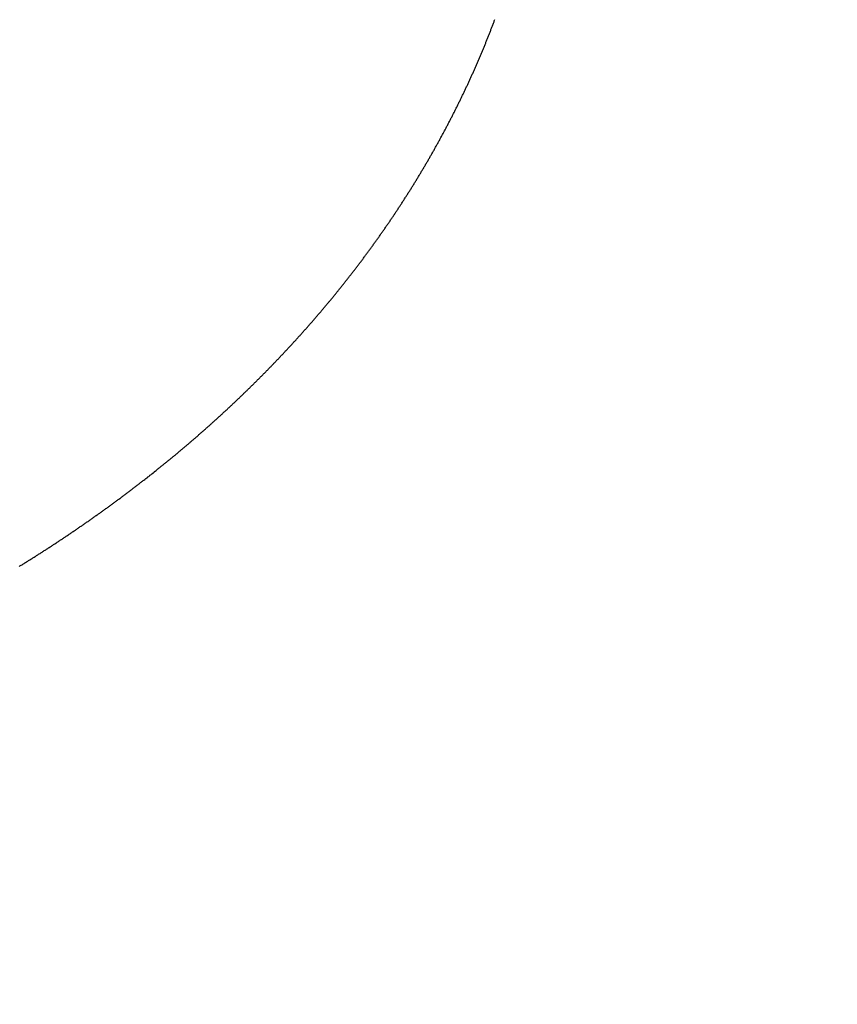
# Model space of a CAD drawing. Units: millimetres. Extents: x 72437 to 97950, y -48418 to -30254.
# Drawn here: x 78572 to 78575, y -38016 to -38012 of the extents above; entities that cross this region are included whole.
import ezdxf

# ---------------------------------------------------------------- set-up
doc = ezdxf.new("R2010")
doc.units = ezdxf.units.MM
doc.layers.add('BRIDGE_PACKER', color=7, linetype='Continuous')
doc.layers.add('P', color=7, linetype='Continuous')
doc.styles.get("Standard").update_dxf_attribs({"font": 'arial.ttf'})
doc.dimstyles.new('główny', dxfattribs={"dimtxt": 10, "dimasz": 3, "dimexe": 1, "dimexo": 5, "dimgap": 2, "dimtad": 1, "dimdec": 1, "dimrnd": 0.05, "dimdsep": 46, "dimtxsty": 'Standard', "dimcen": 1.5, "dimclrd": 5, "dimclre": 5, "dimclrt": 1, "dimadec": 1, "dimazin": 2, "dimtfac": 1, "dimtdec": 1, "dimtofl": 0, "dimtmove": 0, "dimatfit": 3, "dimfxl": 1, "dimtolj": 1, "dimtzin": 0, "dimarcsym": 0})

# ---------------------------------------------------------------- blocks, each defined once
blk = doc.blocks.new('*D766')
at = {"layer": 'Defpoints', "color": 0, "transparency": 16777216}
for p in [(78470.579, -37966.814), (78523.6759, -37966.814), (78523.641, -40116.814)]:
    blk.add_point(p, dxfattribs=at)
at = {"layer": 'P', "color": 5, "lineweight": -2, "transparency": 16777216}
for p, q in [((78518.6759, -37966.814), (78469.579, -37966.814)), ((78518.641, -40116.814), (78469.579, -40116.814))]:
    blk.add_line(p, q, dxfattribs=at)
at = {"layer": 'P', "color": 5, "linetype": 'Continuous', "lineweight": -2, "transparency": 16777216}
blk.add_line((78470.579, -40113.814), (78470.579, -37969.814), dxfattribs=at)
at = {"layer": 'P', "color": 5, "transparency": 16777216}
for points in [[(78470.079, -37969.814), (78471.079, -37969.814), (78470.579, -37966.814)], [(78470.079, -40113.814), (78471.079, -40113.814), (78470.579, -40116.814)]]:
    blk.add_solid(points, dxfattribs=at)
at = {"layer": 'P', "color": 1, "transparency": 16777216, "insert": (78430.286, -39041.814), "char_height": 75, "attachment_point": 5, "rotation": 90}
blk.add_mtext('\\A1;H = 2150', dxfattribs=at)
blk = doc.blocks.new('JOIN_INSERT_17_1180640320118467')
at = {"layer": 'BRIDGE_PACKER', "lineweight": -3}
blk.add_polyline3d([(-45.9435, 9.1075, 0), (-45.9408, 9.1058, 0), (-45.9382, 9.1042, 0), (-45.9355, 9.1025, 0), (-45.9328, 9.1009, 0), (-45.9302, 9.0992, 0), (-45.9275, 9.0976, 0), (-45.9248, 9.096, 0), (-45.9222, 9.0943, 0), (-45.9195, 9.0926, 0), (-45.9168, 9.091, 0), (-45.9142, 9.0893, 0), (-45.9115, 9.0877, 0), (-45.9088, 9.086, 0), (-45.9062, 9.0843, 0), (-45.9035, 9.0827, 0), (-45.9009, 9.081, 0), (-45.8982, 9.0793, 0), (-45.8956, 9.0777, 0), (-45.8929, 9.076, 0), (-45.8902, 9.0743, 0), (-45.8876, 9.0727, 0), (-45.8849, 9.071, 0), (-45.8823, 9.0693, 0), (-45.8796, 9.0676, 0), (-45.877, 9.066, 0), (-45.8743, 9.0643, 0), (-45.8717, 9.0626, 0), (-45.869, 9.0609, 0), (-45.8664, 9.0592, 0), (-45.8638, 9.0575, 0), (-45.8611, 9.0558, 0), (-45.8585, 9.0541, 0), (-45.8558, 9.0525, 0), (-45.8532, 9.0508, 0), (-45.8506, 9.0491, 0), (-45.8479, 9.0474, 0), (-45.8453, 9.0457, 0), (-45.8427, 9.044, 0), (-45.84, 9.0423, 0), (-45.8374, 9.0406, 0), (-45.8348, 9.0389, 0), (-45.8321, 9.0372, 0), (-45.8295, 9.0355, 0), (-45.8269, 9.0337, 0), (-45.8242, 9.032, 0), (-45.8216, 9.0303, 0), (-45.819, 9.0286, 0), (-45.8164, 9.0269, 0), (-45.8137, 9.0252, 0), (-45.8111, 9.0234, 0), (-45.8085, 9.0217, 0), (-45.8059, 9.02, 0), (-45.8032, 9.0183, 0), (-45.8006, 9.0166, 0), (-45.798, 9.0148, 0), (-45.7954, 9.0131, 0), (-45.7928, 9.0114, 0), (-45.7902, 9.0096, 0), (-45.7875, 9.0079, 0), (-45.7849, 9.0062, 0), (-45.7823, 9.0044, 0), (-45.7797, 9.0027, 0), (-45.7771, 9.0009, 0), (-45.7745, 8.9992, 0), (-45.7719, 8.9975, 0), (-45.7693, 8.9957, 0), (-45.7667, 8.994, 0), (-45.7641, 8.9922, 0), (-45.7615, 8.9905, 0), (-45.7589, 8.9887, 0), (-45.7563, 8.987, 0), (-45.7537, 8.9852, 0), (-45.7511, 8.9835, 0), (-45.7485, 8.9817, 0), (-45.7459, 8.9799, 0), (-45.7433, 8.9782, 0), (-45.7407, 8.9764, 0), (-45.7381, 8.9747, 0), (-45.7355, 8.9729, 0), (-45.7329, 8.9711, 0), (-45.7303, 8.9694, 0), (-45.7277, 8.9676, 0), (-45.7251, 8.9658, 0), (-45.7226, 8.964, 0), (-45.72, 8.9623, 0), (-45.7174, 8.9605, 0), (-45.7148, 8.9587, 0), (-45.7122, 8.9569, 0), (-45.7096, 8.9551, 0), (-45.7071, 8.9534, 0), (-45.7045, 8.9516, 0), (-45.7019, 8.9498, 0), (-45.6993, 8.948, 0), (-45.6968, 8.9462, 0), (-45.6942, 8.9444, 0), (-45.6916, 8.9426, 0), (-45.689, 8.9408, 0), (-45.6865, 8.939, 0), (-45.6839, 8.9372, 0), (-45.6813, 8.9354, 0), (-45.6788, 8.9336, 0), (-45.6762, 8.9318, 0), (-45.6736, 8.93, 0), (-45.6711, 8.9282, 0), (-45.6685, 8.9264, 0), (-45.6659, 8.9246, 0), (-45.6634, 8.9228, 0), (-45.6608, 8.921, 0), (-45.6583, 8.9192, 0), (-45.6557, 8.9174, 0), (-45.6531, 8.9155, 0), (-45.6506, 8.9137, 0), (-45.648, 8.9119, 0), (-45.6455, 8.9101, 0), (-45.6429, 8.9083, 0), (-45.6404, 8.9064, 0), (-45.6378, 8.9046, 0), (-45.6353, 8.9028, 0), (-45.6327, 8.9009, 0), (-45.6302, 8.8991, 0), (-45.6276, 8.8973, 0), (-45.6251, 8.8954, 0), (-45.6226, 8.8936, 0), (-45.62, 8.8918, 0), (-45.6175, 8.8899, 0), (-45.6149, 8.8881, 0), (-45.6124, 8.8862, 0), (-45.6099, 8.8844, 0), (-45.6073, 8.8826, 0), (-45.6048, 8.8807, 0), (-45.6023, 8.8788, 0), (-45.5997, 8.877, 0), (-45.5972, 8.8751, 0), (-45.5947, 8.8733, 0), (-45.5921, 8.8714, 0), (-45.5896, 8.8696, 0), (-45.5871, 8.8677, 0), (-45.5846, 8.8659, 0), (-45.582, 8.864, 0), (-45.5795, 8.8621, 0), (-45.577, 8.8603, 0), (-45.5745, 8.8584, 0), (-45.572, 8.8565, 0), (-45.5694, 8.8547, 0), (-45.5669, 8.8528, 0), (-45.5644, 8.8509, 0), (-45.5619, 8.8491, 0), (-45.5594, 8.8472, 0), (-45.5569, 8.8453, 0), (-45.5544, 8.8434, 0), (-45.5518, 8.8415, 0), (-45.5493, 8.8397, 0), (-45.5468, 8.8378, 0), (-45.5443, 8.8359, 0), (-45.5418, 8.834, 0), (-45.5393, 8.8321, 0), (-45.5368, 8.8302, 0), (-45.5343, 8.8283, 0), (-45.5318, 8.8264, 0), (-45.5293, 8.8245, 0), (-45.5268, 8.8226, 0), (-45.5243, 8.8207, 0), (-45.5218, 8.8188, 0), (-45.5193, 8.8169, 0), (-45.5168, 8.815, 0), (-45.5144, 8.8131, 0), (-45.5119, 8.8112, 0), (-45.5094, 8.8093, 0), (-45.5069, 8.8074, 0), (-45.5044, 8.8055, 0), (-45.5019, 8.8036, 0), (-45.4994, 8.8017, 0), (-45.4969, 8.7997, 0), (-45.4945, 8.7978, 0), (-45.492, 8.7959, 0), (-45.4895, 8.794, 0), (-45.487, 8.792, 0), (-45.4846, 8.7901, 0), (-45.4821, 8.7882, 0), (-45.4796, 8.7863, 0), (-45.4771, 8.7843, 0), (-45.4747, 8.7824, 0), (-45.4722, 8.7805, 0), (-45.4697, 8.7785, 0), (-45.4673, 8.7766, 0), (-45.4648, 8.7747, 0), (-45.4623, 8.7727, 0), (-45.4599, 8.7708, 0), (-45.4574, 8.7689, 0), (-45.4549, 8.7669, 0), (-45.4525, 8.765, 0), (-45.45, 8.763, 0), (-45.4476, 8.7611, 0), (-45.4451, 8.7591, 0), (-45.4427, 8.7572, 0), (-45.4402, 8.7552, 0), (-45.4377, 8.7532, 0), (-45.4353, 8.7513, 0), (-45.4328, 8.7493, 0), (-45.4304, 8.7474, 0), (-45.428, 8.7454, 0), (-45.4255, 8.7434, 0), (-45.4231, 8.7415, 0), (-45.4206, 8.7395, 0), (-45.4182, 8.7376, 0), (-45.4157, 8.7356, 0), (-45.4133, 8.7336, 0), (-45.4109, 8.7316, 0), (-45.4084, 8.7297, 0), (-45.406, 8.7277, 0), (-45.4036, 8.7257, 0), (-45.4011, 8.7237, 0), (-45.3987, 8.7217, 0), (-45.3963, 8.7198, 0), (-45.3938, 8.7178, 0), (-45.3914, 8.7158, 0), (-45.389, 8.7138, 0), (-45.3866, 8.7118, 0), (-45.3841, 8.7098, 0), (-45.3817, 8.7078, 0), (-45.3793, 8.7058, 0), (-45.3769, 8.7038, 0), (-45.3744, 8.7018, 0), (-45.372, 8.6998, 0), (-45.3696, 8.6978, 0), (-45.3672, 8.6958, 0), (-45.3648, 8.6938, 0), (-45.3624, 8.6918, 0), (-45.36, 8.6898, 0), (-45.3576, 8.6878, 0), (-45.3551, 8.6858, 0), (-45.3527, 8.6838, 0), (-45.3503, 8.6818, 0), (-45.3479, 8.6798, 0), (-45.3455, 8.6777, 0), (-45.3431, 8.6757, 0), (-45.3407, 8.6737, 0), (-45.3383, 8.6717, 0), (-45.3359, 8.6697, 0), (-45.3335, 8.6676, 0), (-45.3311, 8.6656, 0), (-45.3288, 8.6636, 0), (-45.3264, 8.6616, 0), (-45.324, 8.6595, 0), (-45.3216, 8.6575, 0), (-45.3192, 8.6555, 0), (-45.3168, 8.6534, 0), (-45.3144, 8.6514, 0), (-45.312, 8.6493, 0), (-45.3097, 8.6473, 0), (-45.3073, 8.6453, 0), (-45.3049, 8.6432, 0), (-45.3025, 8.6412, 0), (-45.3002, 8.6391, 0), (-45.2978, 8.6371, 0), (-45.2954, 8.635, 0), (-45.293, 8.633, 0), (-45.2907, 8.6309, 0), (-45.2883, 8.6289, 0), (-45.2859, 8.6268, 0), (-45.2836, 8.6248, 0), (-45.2812, 8.6227, 0), (-45.2788, 8.6206, 0), (-45.2765, 8.6186, 0), (-45.2741, 8.6165, 0), (-45.2717, 8.6144, 0), (-45.2694, 8.6124, 0), (-45.267, 8.6103, 0), (-45.2647, 8.6082, 0), (-45.2623, 8.6061, 0), (-45.26, 8.6041, 0), (-45.2576, 8.602, 0), (-45.2553, 8.5999, 0), (-45.2529, 8.5978, 0), (-45.2506, 8.5958, 0), (-45.2482, 8.5937, 0), (-45.2459, 8.5916, 0), (-45.2435, 8.5895, 0), (-45.2412, 8.5874, 0), (-45.2389, 8.5853, 0), (-45.2365, 8.5832, 0), (-45.2342, 8.5811, 0), (-45.2319, 8.5791, 0), (-45.2295, 8.577, 0), (-45.2272, 8.5748, 0), (-45.2249, 8.5728, 0), (-45.2225, 8.5707, 0), (-45.2202, 8.5686, 0), (-45.2179, 8.5664, 0), (-45.2156, 8.5643, 0), (-45.2132, 8.5622, 0), (-45.2109, 8.5601, 0), (-45.2086, 8.558, 0), (-45.2063, 8.5559, 0), (-45.204, 8.5538, 0), (-45.2016, 8.5517, 0), (-45.1993, 8.5496, 0), (-45.197, 8.5474, 0), (-45.1947, 8.5453, 0), (-45.1924, 8.5432, 0), (-45.1901, 8.5411, 0), (-45.1878, 8.5389, 0), (-45.1855, 8.5368, 0), (-45.1832, 8.5347, 0), (-45.1809, 8.5326, 0), (-45.1786, 8.5304, 0), (-45.1763, 8.5283, 0), (-45.174, 8.5262, 0), (-45.1717, 8.524, 0), (-45.1694, 8.5219, 0), (-45.1671, 8.5198, 0), (-45.1648, 8.5176, 0), (-45.1625, 8.5155, 0), (-45.1602, 8.5133, 0), (-45.1579, 8.5112, 0), (-45.1556, 8.509, 0), (-45.1533, 8.5069, 0), (-45.1511, 8.5047, 0), (-45.1488, 8.5026, 0), (-45.1465, 8.5004, 0), (-45.1442, 8.4983, 0), (-45.1419, 8.4961, 0), (-45.1397, 8.494, 0), (-45.1374, 8.4918, 0), (-45.1351, 8.4896, 0), (-45.1329, 8.4875, 0), (-45.1306, 8.4853, 0), (-45.1283, 8.4832, 0), (-45.126, 8.481, 0), (-45.1238, 8.4788, 0), (-45.1215, 8.4766, 0), (-45.1193, 8.4745, 0), (-45.117, 8.4723, 0), (-45.1147, 8.4701, 0), (-45.1125, 8.4679, 0), (-45.1102, 8.4658, 0), (-45.108, 8.4636, 0), (-45.1057, 8.4614, 0), (-45.1035, 8.4592, 0), (-45.1012, 8.457, 0), (-45.099, 8.4548, 0), (-45.0967, 8.4527, 0), (-45.0945, 8.4505, 0), (-45.0922, 8.4483, 0), (-45.09, 8.4461, 0), (-45.0878, 8.4439, 0), (-45.0855, 8.4417, 0), (-45.0833, 8.4395, 0), (-45.081, 8.4373, 0), (-45.0788, 8.4351, 0), (-45.0766, 8.4329, 0), (-45.0744, 8.4307, 0), (-45.0721, 8.4285, 0), (-45.0699, 8.4263, 0), (-45.0677, 8.424, 0), (-45.0654, 8.4218, 0), (-45.0632, 8.4196, 0), (-45.061, 8.4174, 0), (-45.0588, 8.4152, 0), (-45.0566, 8.413, 0), (-45.0544, 8.4108, 0), (-45.0521, 8.4085, 0), (-45.0499, 8.4063, 0), (-45.0477, 8.4041, 0), (-45.0455, 8.4019, 0), (-45.0433, 8.3996, 0), (-45.0411, 8.3974, 0), (-45.0389, 8.3952, 0), (-45.0367, 8.3929, 0), (-45.0345, 8.3907, 0), (-45.0323, 8.3885, 0), (-45.0301, 8.3862, 0), (-45.0279, 8.384, 0), (-45.0257, 8.3818, 0), (-45.0235, 8.3795, 0), (-45.0213, 8.3773, 0), (-45.0191, 8.375, 0), (-45.0169, 8.3728, 0), (-45.0147, 8.3705, 0), (-45.0126, 8.3683, 0), (-45.0104, 8.366, 0), (-45.0082, 8.3638, 0), (-45.006, 8.3615, 0), (-45.0038, 8.3593, 0), (-45.0017, 8.357, 0), (-44.9995, 8.3547, 0), (-44.9973, 8.3525, 0), (-44.9951, 8.3502, 0), (-44.993, 8.348, 0), (-44.9908, 8.3457, 0), (-44.9886, 8.3434, 0), (-44.9865, 8.3412, 0), (-44.9843, 8.3389, 0), (-44.9821, 8.3366, 0), (-44.98, 8.3344, 0), (-44.9778, 8.3321, 0), (-44.9757, 8.3298, 0), (-44.9735, 8.3275, 0), (-44.9713, 8.3252, 0), (-44.9692, 8.323, 0), (-44.967, 8.3207, 0), (-44.9649, 8.3184, 0), (-44.9628, 8.3161, 0), (-44.9606, 8.3138, 0), (-44.9585, 8.3115, 0), (-44.9563, 8.3092, 0), (-44.9542, 8.3069, 0), (-44.952, 8.3046, 0), (-44.9499, 8.3024, 0), (-44.9478, 8.3001, 0), (-44.9456, 8.2978, 0), (-44.9435, 8.2955, 0), (-44.9414, 8.2932, 0), (-44.9392, 8.2909, 0), (-44.9371, 8.2885, 0), (-44.935, 8.2862, 0), (-44.9329, 8.2839, 0), (-44.9308, 8.2816, 0), (-44.9286, 8.2793, 0), (-44.9265, 8.277, 0), (-44.9244, 8.2747, 0), (-44.9223, 8.2724, 0), (-44.9202, 8.27, 0), (-44.9181, 8.2677, 0), (-44.916, 8.2654, 0), (-44.9138, 8.2631, 0), (-44.9117, 8.2607, 0), (-44.9096, 8.2584, 0), (-44.9075, 8.2561, 0), (-44.9054, 8.2538, 0), (-44.9033, 8.2514, 0), (-44.9012, 8.2491, 0), (-44.8991, 8.2468, 0), (-44.897, 8.2444, 0), (-44.895, 8.2421, 0), (-44.8929, 8.2398, 0), (-44.8908, 8.2374, 0), (-44.8887, 8.2351, 0), (-44.8866, 8.2327, 0), (-44.8845, 8.2304, 0), (-44.8824, 8.228, 0), (-44.8804, 8.2257, 0), (-44.8783, 8.2233, 0), (-44.8762, 8.221, 0), (-44.8741, 8.2186, 0), (-44.8721, 8.2163, 0), (-44.87, 8.2139, 0), (-44.8679, 8.2116, 0), (-44.8659, 8.2092, 0), (-44.8638, 8.2069, 0), (-44.8617, 8.2045, 0), (-44.8597, 8.2021, 0), (-44.8576, 8.1998, 0), (-44.8556, 8.1974, 0), (-44.8535, 8.195, 0), (-44.8514, 8.1927, 0), (-44.8494, 8.1903, 0), (-44.8473, 8.1879, 0), (-44.8453, 8.1855, 0), (-44.8432, 8.1832, 0), (-44.8412, 8.1808, 0), (-44.8392, 8.1784, 0), (-44.8371, 8.176, 0), (-44.8351, 8.1736, 0), (-44.833, 8.1713, 0), (-44.831, 8.1689, 0), (-44.829, 8.1665, 0), (-44.8269, 8.1641, 0), (-44.8249, 8.1617, 0), (-44.8229, 8.1593, 0), (-44.8208, 8.1569, 0), (-44.8188, 8.1545, 0), (-44.8168, 8.1521, 0), (-44.8148, 8.1497, 0), (-44.8128, 8.1473, 0), (-44.8107, 8.1449, 0), (-44.8087, 8.1425, 0), (-44.8067, 8.1401, 0), (-44.8047, 8.1377, 0), (-44.8027, 8.1353, 0), (-44.8007, 8.1329, 0), (-44.7987, 8.1305, 0), (-44.7967, 8.1281, 0), (-44.7947, 8.1257, 0), (-44.7927, 8.1233, 0), (-44.7907, 8.1208, 0), (-44.7887, 8.1184, 0), (-44.7867, 8.116, 0), (-44.7847, 8.1136, 0), (-44.7827, 8.1112, 0), (-44.7807, 8.1087, 0), (-44.7787, 8.1063, 0), (-44.7767, 8.1039, 0), (-44.7747, 8.1014, 0), (-44.7728, 8.099, 0), (-44.7708, 8.0966, 0), (-44.7688, 8.0941, 0), (-44.7668, 8.0917, 0), (-44.7649, 8.0893, 0), (-44.7629, 8.0868, 0), (-44.7609, 8.0844, 0), (-44.7589, 8.082, 0), (-44.757, 8.0795, 0), (-44.755, 8.0771, 0), (-44.7531, 8.0746, 0), (-44.7511, 8.0722, 0), (-44.7491, 8.0697, 0), (-44.7472, 8.0673, 0), (-44.7452, 8.0648, 0), (-44.7433, 8.0624, 0), (-44.7413, 8.0599, 0), (-44.7394, 8.0574, 0), (-44.7374, 8.055, 0), (-44.7355, 8.0525, 0), (-44.7335, 8.0501, 0), (-44.7316, 8.0476, 0), (-44.7297, 8.0451, 0), (-44.7277, 8.0427, 0), (-44.7258, 8.0402, 0), (-44.7238, 8.0377, 0), (-44.7219, 8.0353, 0), (-44.72, 8.0328, 0), (-44.7181, 8.0303, 0), (-44.7161, 8.0278, 0), (-44.7142, 8.0254, 0), (-44.7123, 8.0229, 0), (-44.7104, 8.0204, 0), (-44.7084, 8.0179, 0), (-44.7065, 8.0154, 0), (-44.7046, 8.013, 0), (-44.7027, 8.0105, 0), (-44.7008, 8.008, 0), (-44.6989, 8.0055, 0), (-44.697, 8.003, 0), (-44.6951, 8.0005, 0), (-44.6932, 7.998, 0), (-44.6913, 7.9955, 0), (-44.6894, 7.993, 0), (-44.6875, 7.9905, 0), (-44.6856, 7.988, 0), (-44.6837, 7.9855, 0), (-44.6818, 7.983, 0), (-44.6799, 7.9805, 0), (-44.678, 7.978, 0), (-44.6762, 7.9755, 0), (-44.6743, 7.973, 0), (-44.6724, 7.9705, 0), (-44.6705, 7.968, 0), (-44.6686, 7.9655, 0), (-44.6668, 7.9629, 0), (-44.6649, 7.9604, 0), (-44.663, 7.9579, 0), (-44.6612, 7.9554, 0), (-44.6593, 7.9529, 0), (-44.6574, 7.9503, 0), (-44.6556, 7.9478, 0), (-44.6537, 7.9453, 0), (-44.6518, 7.9428, 0), (-44.65, 7.9402, 0), (-44.6481, 7.9377, 0), (-44.6463, 7.9352, 0), (-44.6444, 7.9326, 0), (-44.6426, 7.9301, 0), (-44.6407, 7.9276, 0), (-44.6389, 7.925, 0), (-44.6371, 7.9225, 0), (-44.6352, 7.92, 0), (-44.6334, 7.9174, 0), (-44.6315, 7.9149, 0), (-44.6297, 7.9123, 0), (-44.6279, 7.9098, 0), (-44.6261, 7.9072, 0), (-44.6242, 7.9047, 0), (-44.6224, 7.9021, 0), (-44.6206, 7.8996, 0), (-44.6188, 7.897, 0), (-44.6169, 7.8945, 0), (-44.6151, 7.8919, 0), (-44.6133, 7.8894, 0), (-44.6115, 7.8868, 0), (-44.6097, 7.8842, 0), (-44.6079, 7.8817, 0), (-44.6061, 7.8791, 0), (-44.6043, 7.8765, 0), (-44.6025, 7.874, 0), (-44.6007, 7.8714, 0), (-44.5989, 7.8688, 0), (-44.5971, 7.8662, 0), (-44.5953, 7.8637, 0), (-44.5935, 7.8611, 0), (-44.5917, 7.8585, 0), (-44.5899, 7.8559, 0), (-44.5881, 7.8534, 0), (-44.5864, 7.8508, 0), (-44.5846, 7.8482, 0), (-44.5828, 7.8456, 0), (-44.581, 7.843, 0), (-44.5793, 7.8404, 0), (-44.5775, 7.8379, 0), (-44.5757, 7.8353, 0), (-44.574, 7.8327, 0), (-44.5722, 7.8301, 0), (-44.5704, 7.8275, 0), (-44.5687, 7.8249, 0), (-44.5669, 7.8223, 0), (-44.5651, 7.8197, 0), (-44.5634, 7.8171, 0), (-44.5616, 7.8145, 0), (-44.5599, 7.8119, 0), (-44.5581, 7.8093, 0), (-44.5564, 7.8067, 0), (-44.5547, 7.8041, 0), (-44.5529, 7.8015, 0), (-44.5512, 7.7989, 0), (-44.5494, 7.7962, 0), (-44.5477, 7.7936, 0), (-44.546, 7.791, 0), (-44.5442, 7.7884, 0), (-44.5425, 7.7858, 0), (-44.5408, 7.7832, 0), (-44.5391, 7.7805, 0), (-44.5373, 7.7779, 0), (-44.5356, 7.7753, 0), (-44.5339, 7.7727, 0), (-44.5322, 7.7701, 0), (-44.5305, 7.7674, 0), (-44.5288, 7.7648, 0), (-44.5271, 7.7622, 0), (-44.5254, 7.7595, 0), (-44.5237, 7.7569, 0), (-44.522, 7.7543, 0), (-44.5203, 7.7516, 0), (-44.5186, 7.749, 0), (-44.5169, 7.7463, 0), (-44.5152, 7.7437, 0), (-44.5135, 7.7411, 0), (-44.5118, 7.7384, 0), (-44.5101, 7.7358, 0), (-44.5084, 7.7331, 0), (-44.5067, 7.7305, 0), (-44.5051, 7.7278, 0), (-44.5034, 7.7252, 0), (-44.5017, 7.7225, 0), (-44.5, 7.7199, 0), (-44.4984, 7.7172, 0), (-44.4967, 7.7146, 0), (-44.495, 7.7119, 0), (-44.4934, 7.7092, 0), (-44.4917, 7.7066, 0), (-44.4901, 7.7039, 0), (-44.4884, 7.7013, 0), (-44.4867, 7.6986, 0), (-44.4851, 7.6959, 0), (-44.4834, 7.6933, 0), (-44.4818, 7.6906, 0), (-44.4802, 7.6879, 0), (-44.4785, 7.6853, 0), (-44.4769, 7.6826, 0), (-44.4752, 7.6799, 0), (-44.4736, 7.6772, 0), (-44.472, 7.6746, 0), (-44.4703, 7.6719, 0), (-44.4687, 7.6692, 0), (-44.4671, 7.6665, 0), (-44.4655, 7.6638, 0), (-44.4638, 7.6612, 0), (-44.4622, 7.6585, 0), (-44.4606, 7.6558, 0), (-44.459, 7.6531, 0), (-44.4574, 7.6504, 0), (-44.4558, 7.6477, 0), (-44.4542, 7.645, 0), (-44.4525, 7.6423, 0), (-44.4509, 7.6396, 0), (-44.4493, 7.6369, 0), (-44.4477, 7.6342, 0), (-44.4462, 7.6315, 0), (-44.4446, 7.6288, 0), (-44.443, 7.6261, 0), (-44.4414, 7.6234, 0), (-44.4398, 7.6207, 0), (-44.4382, 7.618, 0), (-44.4366, 7.6153, 0), (-44.435, 7.6126, 0), (-44.4335, 7.6099, 0), (-44.4319, 7.6072, 0), (-44.4303, 7.6044, 0), (-44.4288, 7.6017, 0), (-44.4272, 7.599, 0), (-44.4256, 7.5963, 0), (-44.4241, 7.5936, 0), (-44.4225, 7.5909, 0), (-44.4209, 7.5881, 0), (-44.4194, 7.5854, 0), (-44.4178, 7.5827, 0), (-44.4163, 7.58, 0), (-44.4147, 7.5772, 0), (-44.4132, 7.5745, 0), (-44.4116, 7.5718, 0), (-44.4101, 7.569, 0), (-44.4086, 7.5663, 0), (-44.407, 7.5636, 0), (-44.4055, 7.5609, 0), (-44.404, 7.5581, 0), (-44.4024, 7.5554, 0), (-44.4009, 7.5526, 0), (-44.3994, 7.5499, 0), (-44.3979, 7.5472, 0), (-44.3963, 7.5444, 0), (-44.3948, 7.5417, 0), (-44.3933, 7.5389, 0), (-44.3918, 7.5362, 0), (-44.3903, 7.5334, 0), (-44.3888, 7.5307, 0), (-44.3873, 7.5279, 0), (-44.3858, 7.5252, 0), (-44.3843, 7.5224, 0), (-44.3828, 7.5197, 0), (-44.3813, 7.5169, 0), (-44.3798, 7.5141, 0), (-44.3783, 7.5114, 0), (-44.3768, 7.5086, 0), (-44.3753, 7.5058, 0), (-44.3738, 7.5031, 0), (-44.3723, 7.5003, 0), (-44.3709, 7.4976, 0), (-44.3694, 7.4948, 0), (-44.3679, 7.492, 0), (-44.3665, 7.4893, 0), (-44.365, 7.4865, 0), (-44.3635, 7.4837, 0), (-44.3621, 7.4809, 0), (-44.3606, 7.4782, 0), (-44.3591, 7.4754, 0), (-44.3577, 7.4726, 0), (-44.3562, 7.4698, 0), (-44.3548, 7.467, 0), (-44.3533, 7.4643, 0), (-44.3519, 7.4615, 0), (-44.3504, 7.4587, 0), (-44.349, 7.4559, 0), (-44.3476, 7.4531, 0), (-44.3461, 7.4503, 0), (-44.3447, 7.4475, 0), (-44.3433, 7.4447, 0), (-44.3418, 7.442, 0), (-44.3404, 7.4392, 0), (-44.339, 7.4364, 0), (-44.3376, 7.4336, 0), (-44.3361, 7.4308, 0), (-44.3347, 7.428, 0), (-44.3333, 7.4252, 0), (-44.3319, 7.4224, 0), (-44.3305, 7.4196, 0), (-44.3291, 7.4168, 0), (-44.3277, 7.414, 0), (-44.3263, 7.4112, 0), (-44.3249, 7.4084, 0), (-44.3235, 7.4055, 0), (-44.3221, 7.4027, 0), (-44.3207, 7.3999, 0), (-44.3193, 7.3971, 0), (-44.3179, 7.3943, 0), (-44.3166, 7.3915, 0), (-44.3152, 7.3887, 0), (-44.3138, 7.3858, 0), (-44.3124, 7.383, 0), (-44.311, 7.3802, 0), (-44.3097, 7.3774, 0), (-44.3083, 7.3746, 0), (-44.3069, 7.3717, 0), (-44.3056, 7.3689, 0), (-44.3042, 7.3661, 0), (-44.3029, 7.3633, 0), (-44.3015, 7.3604, 0), (-44.3002, 7.3576, 0), (-44.2988, 7.3548, 0), (-44.2975, 7.3519, 0), (-44.2961, 7.3491, 0), (-44.2948, 7.3463, 0), (-44.2934, 7.3434, 0), (-44.2921, 7.3406, 0), (-44.2908, 7.3378, 0), (-44.2894, 7.3349, 0), (-44.2881, 7.3321, 0), (-44.2868, 7.3292, 0), (-44.2855, 7.3264, 0), (-44.2841, 7.3236, 0), (-44.2828, 7.3207, 0), (-44.2815, 7.3178, 0), (-44.2802, 7.315, 0), (-44.2789, 7.3121, 0), (-44.2776, 7.3093, 0), (-44.2763, 7.3064, 0), (-44.275, 7.3036, 0), (-44.2737, 7.3007, 0), (-44.2724, 7.2979, 0), (-44.2711, 7.295, 0), (-44.2698, 7.2922, 0), (-44.2685, 7.2893, 0), (-44.2672, 7.2865, 0), (-44.2659, 7.2836, 0), (-44.2647, 7.2807, 0), (-44.2634, 7.2779, 0), (-44.2621, 7.275, 0), (-44.2608, 7.2721, 0), (-44.2596, 7.2693, 0), (-44.2583, 7.2664, 0), (-44.257, 7.2635, 0), (-44.2558, 7.2607, 0), (-44.2545, 7.2578, 0), (-44.2532, 7.2549, 0), (-44.252, 7.252, 0), (-44.2507, 7.2492, 0), (-44.2495, 7.2463, 0), (-44.2482, 7.2434, 0), (-44.247, 7.2405, 0), (-44.2458, 7.2376, 0), (-44.2445, 7.2348, 0), (-44.2433, 7.2319, 0), (-44.2421, 7.229, 0), (-44.2408, 7.2261, 0), (-44.2396, 7.2232, 0), (-44.2384, 7.2203, 0), (-44.2371, 7.2175, 0), (-44.2359, 7.2146, 0), (-44.2347, 7.2117, 0), (-44.2335, 7.2088, 0), (-44.2323, 7.2059, 0), (-44.2311, 7.203, 0), (-44.2299, 7.2001, 0), (-44.2287, 7.1972, 0), (-44.2275, 7.1943, 0), (-44.2263, 7.1914, 0), (-44.2251, 7.1885, 0), (-44.2239, 7.1856, 0), (-44.2227, 7.1827, 0), (-44.2215, 7.1798, 0), (-44.2203, 7.1769, 0), (-44.2191, 7.174, 0), (-44.218, 7.1711, 0), (-44.2168, 7.1682, 0), (-44.2156, 7.1653, 0), (-44.2144, 7.1623, 0), (-44.2133, 7.1594, 0), (-44.2121, 7.1565, 0), (-44.211, 7.1536, 0), (-44.2098, 7.1507, 0), (-44.2086, 7.1478, 0), (-44.2075, 7.1449, 0), (-44.2063, 7.1419, 0), (-44.2052, 7.139, 0), (-44.204, 7.1361, 0), (-44.2029, 7.1332, 0), (-44.2018, 7.1303, 0), (-44.2006, 7.1273, 0), (-44.1995, 7.1244, 0), (-44.1984, 7.1215, 0), (-44.1972, 7.1186, 0), (-44.1961, 7.1156, 0), (-44.195, 7.1127, 0), (-44.1939, 7.1098, 0), (-44.1927, 7.1069, 0), (-44.1916, 7.1039, 0), (-44.1905, 7.101, 0), (-44.1894, 7.0981, 0), (-44.1883, 7.0951, 0), (-44.1872, 7.0922, 0), (-44.1861, 7.0892, 0), (-44.185, 7.0863, 0)], dxfattribs=at)

msp = doc.modelspace()

# ---------------------------------------------------------------- block references
at = {"extrusion": (0, 0, -1), "zscale": -0.2, "rotation": 180}
msp.add_blockref('JOIN_INSERT_17_1180640320118467', (-78618.141, -38004.814), dxfattribs=at)

# ---------------------------------------------------------------- dimensions: what is measured, and where the dimension line sits
at = {"layer": 'P'}
dim = msp.add_linear_dim(base=(78470.579, -37966.814), p1=(78523.641, -40116.814), p2=(78523.6759, -37966.814), angle=90, text='H = <>', dimstyle='główny', override={"dimtxt": 75}, dxfattribs=at)
dim.commit()
dim.dimension.update_dxf_attribs({"geometry": '*D766', "text_midpoint": (78430.286, -39041.814)})

doc.saveas('drawing.dxf')
